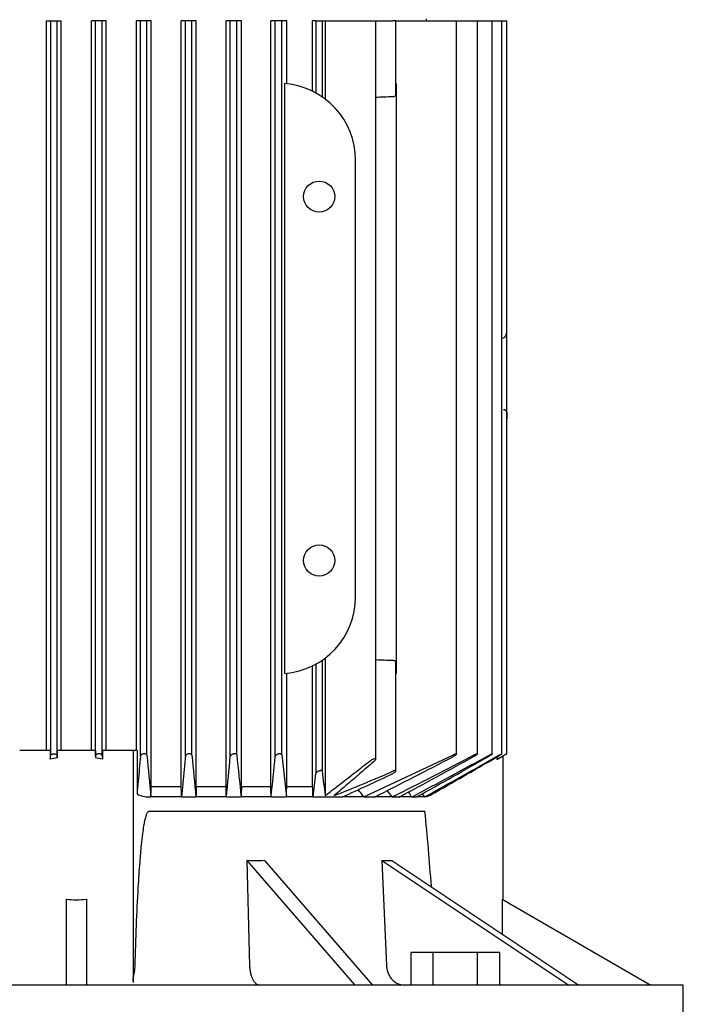
# Model space of a CAD drawing. Units: millimetres. Extents: x 154 to 6328, y 154 to 4415.
# Drawn here: x 3051 to 3215, y 1340 to 1583 of the extents above; entities that cross this region are included whole.
import ezdxf

# ---------------------------------------------------------------- set-up
doc = ezdxf.new("R2010")
doc.units = ezdxf.units.MM
doc.layers.add('Default', color=7, linetype='Continuous')
doc.layers.add('PLM132RB5_1', color=7, linetype='Continuous')

# ---------------------------------------------------------------- blocks, each defined once
blk = doc.blocks.new('SE1')
at = {"layer": 'PLM132RB5_1', "color": 7, "linetype": 'Continuous'}
for p, q in [((3151.88, 1582.92), (3151.88, 1583.42)), ((3058.01, 1582.92), (3059.03, 1582.92)), ((3058.01, 1402.42), (3058.01, 1582.92)), ((3059.03, 1401.19), (3059.03, 1582.92)), ((3059.03, 1582.92), (3060.62, 1582.92)), ((3060.62, 1582.92), (3061.63, 1582.92)), ((3060.62, 1401.14), (3060.62, 1582.92)), ((3061.63, 1402.42), (3061.63, 1582.92)), ((3069.12, 1402.42), (3069.12, 1582.92)), ((3070.13, 1582.92), (3069.12, 1582.92)), ((3071.72, 1582.92), (3070.13, 1582.92)), ((3070.13, 1401.14), (3070.13, 1582.92)), ((3072.74, 1582.92), (3071.72, 1582.92)), ((3071.72, 1401.19), (3071.72, 1582.92)), ((3072.74, 1402.42), (3072.74, 1582.92)), ((3080.22, 1402.42), (3080.22, 1582.92)), ((3081.23, 1582.92), (3080.22, 1582.92)), ((3082.82, 1582.92), (3081.23, 1582.92)), ((3081.23, 1401.1), (3081.23, 1582.92)), ((3083.87, 1582.92), (3082.82, 1582.92)), ((3082.82, 1401.24), (3082.82, 1582.92)), ((3083.87, 1393.42), (3083.87, 1582.92)), ((3091.3, 1393.42), (3091.3, 1582.92)), ((3092.33, 1582.92), (3091.3, 1582.92)), ((3092.33, 1401.05), (3092.33, 1582.92)), ((3093.92, 1582.92), (3092.33, 1582.92)), ((3095.01, 1582.92), (3093.92, 1582.92)), ((3093.92, 1401.29), (3093.92, 1582.92)), ((3095.01, 1393.42), (3095.01, 1582.92)), ((3102.37, 1393.42), (3102.37, 1582.92)), ((3103.43, 1582.92), (3102.37, 1582.92)), ((3105.02, 1582.92), (3103.43, 1582.92)), ((3103.43, 1401), (3103.43, 1582.92)), ((3106.18, 1582.92), (3105.02, 1582.92)), ((3105.02, 1401.34), (3105.02, 1582.92)), ((3106.18, 1393.42), (3106.18, 1582.92)), ((3113.41, 1393.42), (3113.41, 1582.92)), ((3114.53, 1582.92), (3113.41, 1582.92)), ((3116.12, 1582.92), (3114.53, 1582.92)), ((3114.53, 1400.95), (3114.53, 1582.92)), ((3117.39, 1582.92), (3116.12, 1582.92)), ((3116.12, 1401.38), (3116.12, 1582.92)), ((3117.39, 1567.32), (3117.39, 1582.92)), ((3123.77, 1565.47), (3123.77, 1582.92)), ((3124.53, 1582.92), (3123.77, 1582.92)), ((3124.53, 1582.92), (3124.53, 1565.07)), ((3124.53, 1582.92), (3126.12, 1582.92)), ((3126.12, 1582.92), (3126.12, 1564.09)), ((3126.12, 1582.92), (3126.88, 1582.92)), ((3126.88, 1582.92), (3126.88, 1563.54)), ((3126.88, 1582.92), (3138.03, 1582.92)), ((3138.03, 1582.92), (3139.36, 1582.92)), ((3139.36, 1582.92), (3143.57, 1582.92)), ((3139.36, 1400.19), (3139.36, 1582.92)), ((3144.33, 1582.92), (3143.57, 1582.92)), ((3144.33, 1582.92), (3158.57, 1582.92)), ((3144.33, 1564.61), (3144.33, 1582.92)), ((3158.57, 1582.92), (3159.33, 1582.92)), ((3159.33, 1582.92), (3163.72, 1582.92)), ((3159.33, 1401.55), (3159.33, 1582.92)), ((3163.72, 1582.92), (3164.48, 1582.92)), ((3164.48, 1582.92), (3167.41, 1582.92)), ((3164.48, 1401.57), (3164.48, 1582.92)), ((3167.41, 1582.92), (3168.17, 1582.92)), ((3168.17, 1582.92), (3169.8, 1582.92)), ((3168.17, 1401.58), (3168.17, 1582.92)), ((3169.8, 1582.92), (3170.56, 1582.92)), ((3170.56, 1582.92), (3170.97, 1582.92)), ((3170.56, 1401.59), (3170.56, 1582.92)), ((3170.97, 1582.92), (3171.73, 1582.92)), ((3171.73, 1506.18), (3171.73, 1582.92)), ((3116.87, 1421.48), (3116.87, 1567.36)), ((3144.38, 1567.36), (3144.38, 1548.42)), ((3134.38, 1440.42), (3134.38, 1548.42)), ((3144.38, 1548.42), (3144.38, 1440.42)), ((3171.78, 1515.35), (3171.73, 1515.35)), ((3171.78, 1514.2), (3171.78, 1515.35)), ((3171.78, 1506.18), (3171.78, 1514.2)), ((3171.78, 1498.65), (3171.78, 1506.18)), ((3170.56, 1504.42), (3170.97, 1504.47)), ((3171.78, 1486.1), (3171.78, 1498.65)), ((3171.73, 1401.6), (3171.73, 1486.1)), ((3171.78, 1486.1), (3171.78, 1484.42)), ((3171.73, 1484.42), (3171.78, 1484.42)), ((3144.38, 1440.42), (3144.38, 1421.48)), ((3126.12, 1424.76), (3126.12, 1397.28)), ((3126.88, 1425.3), (3126.88, 1391.26)), ((3123.77, 1393.42), (3123.77, 1423.38)), ((3124.53, 1423.77), (3124.53, 1396.72)), ((3144.33, 1397.35), (3144.33, 1424.24)), ((3117.39, 1393.42), (3117.39, 1421.53)), ((3058.94, 1402.42), (3051.38, 1402.42)), ((3058.94, 1402.42), (3058.94, 1400.24)), ((3058.94, 1400.24), (3059.03, 1401.19)), ((3060.67, 1400.62), (3060.62, 1401.14)), ((3070.08, 1402.42), (3060.67, 1402.42)), ((3060.67, 1402.42), (3060.67, 1400.62)), ((3070.08, 1402.42), (3070.08, 1400.62)), ((3070.13, 1401.14), (3070.08, 1400.62)), ((3071.72, 1401.19), (3071.81, 1400.24)), ((3071.81, 1402.42), (3071.81, 1400.24)), ((3079.38, 1402.42), (3071.81, 1402.42)), ((3080.37, 1402.42), (3079.38, 1402.42)), ((3079.38, 1402.42), (3079.38, 1345.06)), ((3080.37, 1402.42), (3080.37, 1391.68)), ((3116.12, 1401.38), (3117.28, 1390.92)), ((3136.44, 1390.92), (3158.57, 1401.38)), ((3169.31, 1400.81), (3169.31, 1400.24)), ((3170.06, 1400.62), (3170.97, 1401.14)), ((3170.88, 1365.5), (3170.88, 1401.09)), ((3091.3, 1393.42), (3083.87, 1393.42)), ((3102.37, 1393.42), (3095.01, 1393.42)), ((3113.41, 1393.42), (3106.18, 1393.42)), ((3123.77, 1393.42), (3117.39, 1393.42)), ((3083.35, 1390.92), (3083.79, 1390.92)), ((3091.39, 1390.92), (3083.79, 1390.92)), ((3091.39, 1390.92), (3094.93, 1390.92)), ((3102.46, 1390.92), (3094.93, 1390.92)), ((3102.46, 1390.92), (3106.09, 1390.92)), ((3113.5, 1390.92), (3106.09, 1390.92)), ((3113.5, 1390.92), (3117.28, 1390.92)), ((3123.87, 1390.92), (3117.28, 1390.92)), ((3123.87, 1390.92), (3131.12, 1390.92)), ((3136.44, 1390.92), (3131.12, 1390.92)), ((3136.44, 1390.92), (3139.05, 1390.92)), ((3143.39, 1390.92), (3139.05, 1390.92)), ((3143.39, 1390.92), (3145.18, 1390.92)), ((3148.27, 1390.92), (3145.18, 1390.92)), ((3148.27, 1390.92), (3149.44, 1390.92)), ((3151.43, 1390.92), (3149.44, 1390.92)), ((3151.43, 1390.92), (3151.52, 1390.92)), ((3083.35, 1387.42), (3151.52, 1387.42)), ((3107.51, 1375.25), (3108.2, 1349.16)), ((3107.51, 1375.25), (3134.21, 1344.42)), ((3111.84, 1375.25), (3138.54, 1344.42)), ((3140.86, 1375.25), (3142.04, 1349.16)), ((3140.86, 1375.25), (3187.1, 1344.42)), ((3143.36, 1375.25), (3189.6, 1344.42)), ((3062.88, 1365.63), (3062.88, 1344.42)), ((3067.88, 1365.63), (3067.88, 1344.42)), ((3170.65, 1365.63), (3170.65, 1357.06)), ((3170.65, 1365.63), (3207.38, 1344.42)), ((3153.58, 1352.42), (3148.1, 1352.42)), ((3148.1, 1344.42), (3148.1, 1352.42)), ((3153.58, 1344.42), (3153.58, 1352.42)), ((3164.55, 1352.42), (3153.58, 1352.42)), ((3170.04, 1352.42), (3164.55, 1352.42)), ((3164.55, 1344.42), (3164.55, 1352.42)), ((3170.04, 1344.42), (3170.04, 1352.42)), ((3215.38, 1344.42), (2915.38, 1344.42)), ((3215.38, 1332.42), (3215.38, 1344.42))]:
    blk.add_line(p, q, dxfattribs=at)
for centre in [(3125.38, 1539.42), (3125.38, 1449.42)]:
    blk.add_circle(centre, 3.85, dxfattribs=at)
for centre, radius, start, end in [((3115.38, 1548.42), 19, 0, 85.4936), ((3275.94, -2121.07), 3687.54, 92.05723, 92.12263), ((3170.96, 1485.84), 0.857, 17.9791, 89.2425), ((3115.38, 1440.42), 19, 274.5064, 0), ((3275.94, 5109.91), 3687.54, 267.87737, 267.94277), ((3064.64, 1378.45), 22.52, 100.1437, 104.6589), ((3066.11, 1378.45), 22.52, 75.3412, 79.8562), ((13193.15, 2339.45), 10153.76, 185.301698, 185.360169), ((7237.68, 1797.17), 4162.63, 185.45728, 185.60061), ((-1314.42, 1821.95), 4437.86, 354.42631, 354.55697), ((5113.97, 1601.62), 2018.9, 185.69335, 185.9904), ((1060.79, 1605.5), 2063.9, 354.03232, 354.31204), ((2637.97, 2390.81), 1118.42, 296.6168, 297.74105), ((2651.93, 2375.44), 1100.37, 296.52786, 297.71714), ((2148.09, 3247.78), 2107.64, 298.23485, 298.80837), ((2208.45, 3149.65), 1994.09, 298.11872, 298.74425), ((692.06, 5773.15), 5024.21, 299.28203, 299.5172), ((969.9, 5296.64), 4473.67, 299.18547, 299.4553), ((-7655.3, 20246.07), 21733.33, 299.872057, 299.877114), ((3319.48, 1104.23), 331.92, 116.7534, 116.8991), ((2232.21, 1494.18), 897.63, 353.3943, 353.76682), ((3599.88, 1453.75), 477.11, 186.7968, 187.5261), ((2971.27, 1790.02), 428.87, 291.5958, 293.6871), ((2878.23, 1950.1), 613.7, 294.3349, 295.61725), ((3083.14, 1396.32), 5.4, 239.1716, 272.2873), ((2695.48, 1050.26), 557.22, 37.6883, 37.9229), ((2275.25, 786.87), 1057.62, 34.83013, 34.93769), ((1353.65, 226.02), 2139.55, 32.98804, 33.02743), ((-1234.46, -1330.67), 5161.69, 31.82101, 31.83181), ((3149.9, 1397.75), 7.02, 283.3476, 300.1403), ((2504.84, 1322.85), 649.9, 4.05662, 5.70225)]:
    blk.add_arc(centre, radius, start, end, dxfattribs=at)
for centre, major_axis, ratio, start_param, end_param in [((3170.93, 1506.18), (0, -1.72), 0.466308, 0.05236, 1.570796), ((3189.1, 221.36), (-0.16, 2143.64), 0.05237, 0.992297, 0.99369), ((3001.21, 139.81), (0.19, 2300.98), 0.052373, -0.995917, -0.994622), ((3151.5, 786.34), (0, 1057.58), 0.052336, 0.959374, 0.962258), ((3066.54, 768.2), (-0.01, 1092.43), 0.052333, -0.964254, -0.961466), ((3077.47, 1412.45), (71.51, -20.64), 0.433013, -1.016388, -0.949199), ((3086.32, 1412.45), (66.57, -33.29), 0.25, -0.497242, -0.430053), ((3065.38, 1373.58), (14, 0), 0.57735, 4.532855, 4.891923)]:
    blk.add_ellipse(centre, major_axis=major_axis, ratio=ratio, start_param=start_param, end_param=end_param, dxfattribs=at)
for points, knots in [([(3144.33, 1564.61), (3144.33, 1564.6), (3144.33, 1564.59), (3144.32, 1564.58), (3144.32, 1564.51), (3144.29, 1564.45), (3144.24, 1564.39), (3144.2, 1564.33), (3144.13, 1564.27), (3144.05, 1564.22), (3143.98, 1564.18), (3143.91, 1564.15), (3143.83, 1564.13), (3143.77, 1564.11), (3143.69, 1564.1), (3143.61, 1564.09), (3143.6, 1564.09), (3143.58, 1564.09), (3143.57, 1564.09)], [0.4963439, 0.4963439, 0.4963439, 0.4963439, 0.5189843, 0.5189843, 0.5189843, 0.6564728, 0.6564728, 0.6564728, 0.7960781, 0.7960781, 0.7960781, 0.8953086, 0.8953086, 0.8953086, 0.9826223, 0.9826223, 0.9826223, 1, 1, 1, 1]), ([(3143.57, 1424.76), (3143.65, 1424.75), (3143.73, 1424.74), (3143.8, 1424.72), (3143.87, 1424.71), (3143.94, 1424.68), (3144, 1424.65), (3144.06, 1424.62), (3144.12, 1424.58), (3144.17, 1424.54), (3144.22, 1424.49), (3144.26, 1424.44), (3144.29, 1424.39), (3144.31, 1424.34), (3144.33, 1424.29), (3144.33, 1424.24)], [0, 0, 0, 0, 0.090637, 0.090637, 0.090637, 0.1807444, 0.1807444, 0.1807444, 0.2782608, 0.2782608, 0.2782608, 0.3927726, 0.3927726, 0.3927726, 0.5035695, 0.5035695, 0.5035695, 0.5035695]), ([(3059.03, 1401.19), (3059.03, 1401.25), (3059.06, 1401.31), (3059.1, 1401.36), (3059.14, 1401.41), (3059.2, 1401.46), (3059.28, 1401.5), (3059.35, 1401.53), (3059.44, 1401.56), (3059.53, 1401.58), (3059.61, 1401.6), (3059.7, 1401.6), (3059.79, 1401.6), (3059.87, 1401.6), (3059.95, 1401.6), (3060.02, 1401.58), (3060.1, 1401.57), (3060.17, 1401.55), (3060.23, 1401.53), (3060.3, 1401.5), (3060.37, 1401.47), (3060.42, 1401.44), (3060.48, 1401.4), (3060.52, 1401.35), (3060.56, 1401.31), (3060.6, 1401.26), (3060.62, 1401.2), (3060.62, 1401.14)], [0, 0, 0, 0, 0.131623, 0.131623, 0.131623, 0.264073, 0.264073, 0.264073, 0.382698, 0.382698, 0.382698, 0.483684, 0.483684, 0.483684, 0.574619, 0.574619, 0.574619, 0.665027, 0.665027, 0.665027, 0.762343, 0.762343, 0.762343, 0.871807, 0.871807, 0.871807, 1, 1, 1, 1]), ([(3071.72, 1401.19), (3071.72, 1401.25), (3071.7, 1401.31), (3071.65, 1401.36), (3071.61, 1401.41), (3071.55, 1401.46), (3071.47, 1401.5), (3071.4, 1401.53), (3071.31, 1401.56), (3071.22, 1401.58), (3071.14, 1401.6), (3071.05, 1401.6), (3070.96, 1401.6), (3070.89, 1401.6), (3070.81, 1401.6), (3070.73, 1401.58), (3070.65, 1401.57), (3070.58, 1401.55), (3070.52, 1401.53), (3070.45, 1401.5), (3070.39, 1401.47), (3070.33, 1401.44), (3070.28, 1401.4), (3070.23, 1401.35), (3070.19, 1401.31), (3070.15, 1401.26), (3070.13, 1401.2), (3070.13, 1401.14)], [0, 0, 0, 0, 0.131623, 0.131623, 0.131623, 0.264073, 0.264073, 0.264073, 0.382698, 0.382698, 0.382698, 0.483684, 0.483684, 0.483684, 0.574619, 0.574619, 0.574619, 0.665027, 0.665027, 0.665027, 0.762343, 0.762343, 0.762343, 0.871807, 0.871807, 0.871807, 1, 1, 1, 1]), ([(3082.82, 1401.24), (3082.82, 1401.29), (3082.8, 1401.35), (3082.76, 1401.4), (3082.71, 1401.44), (3082.65, 1401.49), (3082.58, 1401.52), (3082.51, 1401.55), (3082.43, 1401.58), (3082.34, 1401.59), (3082.26, 1401.6), (3082.18, 1401.61), (3082.09, 1401.6), (3082.01, 1401.6), (3081.93, 1401.59), (3081.86, 1401.57), (3081.78, 1401.56), (3081.71, 1401.54), (3081.64, 1401.51), (3081.57, 1401.48), (3081.51, 1401.45), (3081.45, 1401.41), (3081.39, 1401.37), (3081.34, 1401.32), (3081.3, 1401.27), (3081.26, 1401.22), (3081.23, 1401.15), (3081.23, 1401.1)], [0, 0, 0, 0, 0.127807, 0.127807, 0.127807, 0.256532, 0.256532, 0.256532, 0.370585, 0.370585, 0.370585, 0.46829, 0.46829, 0.46829, 0.558299, 0.558299, 0.558299, 0.649752, 0.649752, 0.649752, 0.74955, 0.74955, 0.74955, 0.862371, 0.862371, 0.862371, 1, 1, 1, 1]), ([(3093.92, 1401.29), (3093.92, 1401.34), (3093.9, 1401.39), (3093.86, 1401.43), (3093.82, 1401.48), (3093.76, 1401.52), (3093.69, 1401.54), (3093.62, 1401.57), (3093.54, 1401.59), (3093.46, 1401.6), (3093.38, 1401.61), (3093.3, 1401.61), (3093.22, 1401.6), (3093.14, 1401.59), (3093.06, 1401.58), (3092.99, 1401.56), (3092.91, 1401.54), (3092.84, 1401.52), (3092.77, 1401.49), (3092.7, 1401.46), (3092.63, 1401.42), (3092.57, 1401.38), (3092.51, 1401.34), (3092.45, 1401.29), (3092.41, 1401.24), (3092.37, 1401.18), (3092.34, 1401.12), (3092.33, 1401.07), (3092.33, 1401.06), (3092.33, 1401.05), (3092.33, 1401.05)], [0, 0, 0, 0, 0.123263, 0.123263, 0.123263, 0.247479, 0.247479, 0.247479, 0.357062, 0.357062, 0.357062, 0.452071, 0.452071, 0.452071, 0.541705, 0.541705, 0.541705, 0.634611, 0.634611, 0.634611, 0.737178, 0.737178, 0.737178, 0.853463, 0.853463, 0.853463, 0.983584, 0.983584, 0.983584, 1, 1, 1, 1]), ([(3105.02, 1401.34), (3105.02, 1401.38), (3105, 1401.43), (3104.96, 1401.47), (3104.93, 1401.51), (3104.87, 1401.54), (3104.8, 1401.56), (3104.74, 1401.58), (3104.66, 1401.6), (3104.58, 1401.6), (3104.51, 1401.61), (3104.43, 1401.6), (3104.35, 1401.59), (3104.28, 1401.58), (3104.2, 1401.57), (3104.12, 1401.55), (3104.04, 1401.52), (3103.97, 1401.5), (3103.9, 1401.47), (3103.82, 1401.43), (3103.75, 1401.39), (3103.69, 1401.35), (3103.62, 1401.3), (3103.56, 1401.25), (3103.52, 1401.2), (3103.47, 1401.14), (3103.44, 1401.08), (3103.43, 1401.03), (3103.43, 1401.02), (3103.43, 1401.01), (3103.43, 1401)], [0, 0, 0, 0, 0.118048, 0.118048, 0.118048, 0.237029, 0.237029, 0.237029, 0.342234, 0.342234, 0.342234, 0.43503, 0.43503, 0.43503, 0.524743, 0.524743, 0.524743, 0.619461, 0.619461, 0.619461, 0.725059, 0.725059, 0.725059, 0.84486, 0.84486, 0.84486, 0.977625, 0.977625, 0.977625, 1, 1, 1, 1]), ([(3116.12, 1401.38), (3116.12, 1401.43), (3116.1, 1401.47), (3116.07, 1401.5), (3116.03, 1401.53), (3115.98, 1401.56), (3115.91, 1401.58), (3115.86, 1401.59), (3115.78, 1401.6), (3115.71, 1401.6), (3115.64, 1401.6), (3115.56, 1401.6), (3115.49, 1401.58), (3115.41, 1401.57), (3115.33, 1401.55), (3115.26, 1401.53), (3115.18, 1401.5), (3115.1, 1401.47), (3115.03, 1401.44), (3114.95, 1401.4), (3114.87, 1401.36), (3114.81, 1401.31), (3114.74, 1401.26), (3114.68, 1401.21), (3114.63, 1401.15), (3114.58, 1401.1), (3114.55, 1401.04), (3114.53, 1400.98), (3114.53, 1400.97), (3114.53, 1400.96), (3114.53, 1400.95)], [0, 0, 0, 0, 0.112379, 0.112379, 0.112379, 0.225622, 0.225622, 0.225622, 0.326631, 0.326631, 0.326631, 0.417716, 0.417716, 0.417716, 0.508009, 0.508009, 0.508009, 0.605004, 0.605004, 0.605004, 0.714014, 0.714014, 0.714014, 0.837455, 0.837455, 0.837455, 0.972473, 0.972473, 0.972473, 1, 1, 1, 1]), ([(3139.16, 1399.9), (3139.23, 1399.97), (3139.3, 1400.03), (3139.33, 1400.1), (3139.36, 1400.15), (3139.37, 1400.2), (3139.36, 1400.24), (3139.34, 1400.27), (3139.32, 1400.3), (3139.27, 1400.31), (3139.23, 1400.33), (3139.17, 1400.34), (3139.11, 1400.33), (3139.05, 1400.33), (3138.99, 1400.32), (3138.92, 1400.31), (3138.85, 1400.3), (3138.78, 1400.28), (3138.7, 1400.25), (3138.62, 1400.23), (3138.54, 1400.19), (3138.46, 1400.16), (3138.38, 1400.12), (3138.29, 1400.07), (3138.22, 1400.03), (3138.15, 1399.99), (3138.08, 1399.94), (3138.03, 1399.9)], [0, 0, 0, 0, 0.158029, 0.158029, 0.158029, 0.29217, 0.29217, 0.29217, 0.409601, 0.409601, 0.409601, 0.509517, 0.509517, 0.509517, 0.600083, 0.600083, 0.600083, 0.690732, 0.690732, 0.690732, 0.78873, 0.78873, 0.78873, 0.899152, 0.899152, 0.899152, 1, 1, 1, 1]), ([(3158.57, 1401.38), (3158.66, 1401.43), (3158.75, 1401.47), (3158.83, 1401.5), (3158.92, 1401.53), (3159, 1401.56), (3159.07, 1401.58), (3159.13, 1401.59), (3159.19, 1401.6), (3159.23, 1401.6), (3159.27, 1401.6), (3159.3, 1401.6), (3159.31, 1401.58), (3159.33, 1401.57), (3159.33, 1401.55), (3159.33, 1401.53), (3159.32, 1401.5), (3159.3, 1401.47), (3159.27, 1401.44), (3159.24, 1401.4), (3159.19, 1401.36), (3159.14, 1401.31), (3159.08, 1401.26), (3159, 1401.21), (3158.92, 1401.15), (3158.84, 1401.1), (3158.74, 1401.04), (3158.63, 1400.98), (3158.61, 1400.97), (3158.59, 1400.96), (3158.57, 1400.95)], [0, 0, 0, 0, 0.112379, 0.112379, 0.112379, 0.225622, 0.225622, 0.225622, 0.326631, 0.326631, 0.326631, 0.417716, 0.417716, 0.417716, 0.508009, 0.508009, 0.508009, 0.605004, 0.605004, 0.605004, 0.714014, 0.714014, 0.714014, 0.837455, 0.837455, 0.837455, 0.972473, 0.972473, 0.972473, 1, 1, 1, 1]), ([(3163.72, 1401.34), (3163.81, 1401.38), (3163.9, 1401.43), (3163.99, 1401.47), (3164.08, 1401.51), (3164.16, 1401.54), (3164.23, 1401.56), (3164.3, 1401.58), (3164.35, 1401.6), (3164.39, 1401.6), (3164.43, 1401.61), (3164.45, 1401.6), (3164.47, 1401.59), (3164.48, 1401.58), (3164.48, 1401.57), (3164.47, 1401.55), (3164.46, 1401.52), (3164.44, 1401.5), (3164.41, 1401.47), (3164.37, 1401.43), (3164.33, 1401.39), (3164.27, 1401.35), (3164.21, 1401.3), (3164.14, 1401.25), (3164.06, 1401.2), (3163.97, 1401.14), (3163.87, 1401.08), (3163.77, 1401.03), (3163.75, 1401.02), (3163.74, 1401.01), (3163.72, 1401)], [0, 0, 0, 0, 0.118048, 0.118048, 0.118048, 0.237029, 0.237029, 0.237029, 0.342234, 0.342234, 0.342234, 0.43503, 0.43503, 0.43503, 0.524743, 0.524743, 0.524743, 0.619461, 0.619461, 0.619461, 0.725059, 0.725059, 0.725059, 0.84486, 0.84486, 0.84486, 0.977625, 0.977625, 0.977625, 1, 1, 1, 1]), ([(3167.41, 1401.29), (3167.5, 1401.34), (3167.6, 1401.39), (3167.69, 1401.43), (3167.78, 1401.48), (3167.86, 1401.52), (3167.94, 1401.54), (3168, 1401.57), (3168.06, 1401.59), (3168.1, 1401.6), (3168.13, 1401.61), (3168.15, 1401.61), (3168.16, 1401.6), (3168.17, 1401.59), (3168.17, 1401.58), (3168.16, 1401.56), (3168.14, 1401.54), (3168.12, 1401.52), (3168.08, 1401.49), (3168.05, 1401.46), (3168, 1401.42), (3167.94, 1401.38), (3167.88, 1401.34), (3167.81, 1401.29), (3167.73, 1401.24), (3167.64, 1401.18), (3167.54, 1401.12), (3167.45, 1401.07), (3167.43, 1401.06), (3167.42, 1401.05), (3167.41, 1401.05)], [0, 0, 0, 0, 0.123263, 0.123263, 0.123263, 0.247479, 0.247479, 0.247479, 0.357062, 0.357062, 0.357062, 0.452071, 0.452071, 0.452071, 0.541705, 0.541705, 0.541705, 0.634611, 0.634611, 0.634611, 0.737178, 0.737178, 0.737178, 0.853463, 0.853463, 0.853463, 0.983584, 0.983584, 0.983584, 1, 1, 1, 1]), ([(3169.8, 1401.24), (3169.89, 1401.29), (3169.99, 1401.35), (3170.08, 1401.4), (3170.17, 1401.44), (3170.26, 1401.49), (3170.33, 1401.52), (3170.4, 1401.55), (3170.45, 1401.58), (3170.49, 1401.59), (3170.53, 1401.6), (3170.55, 1401.61), (3170.55, 1401.6), (3170.56, 1401.6), (3170.56, 1401.6), (3170.56, 1401.6)], [0, 0, 0, 0, 0.1278073, 0.1278073, 0.1278073, 0.2565322, 0.2565322, 0.2565322, 0.3705852, 0.3705852, 0.3705852, 0.4682902, 0.4682902, 0.4682902, 0.4934319, 0.4934319, 0.4934319, 0.4934319]), ([(3170.54, 1401.57), (3170.52, 1401.56), (3170.49, 1401.54), (3170.46, 1401.51), (3170.42, 1401.48), (3170.37, 1401.45), (3170.31, 1401.41), (3170.25, 1401.37), (3170.18, 1401.32), (3170.1, 1401.27), (3170, 1401.22), (3169.9, 1401.15), (3169.8, 1401.1)], [0.5582991, 0.5582991, 0.5582991, 0.5582991, 0.6497523, 0.6497523, 0.6497523, 0.7495499, 0.7495499, 0.7495499, 0.8623711, 0.8623711, 0.8623711, 1, 1, 1, 1]), ([(3170.97, 1401.19), (3171.07, 1401.25), (3171.17, 1401.31), (3171.26, 1401.36), (3171.35, 1401.41), (3171.44, 1401.46), (3171.52, 1401.5), (3171.58, 1401.53), (3171.64, 1401.56), (3171.67, 1401.58), (3171.71, 1401.6), (3171.72, 1401.6), (3171.73, 1401.6), (3171.73, 1401.6), (3171.73, 1401.6), (3171.73, 1401.6)], [0, 0, 0, 0, 0.1316226, 0.1316226, 0.1316226, 0.2640726, 0.2640726, 0.2640726, 0.3826981, 0.3826981, 0.3826981, 0.4836841, 0.4836841, 0.4836841, 0.4984187, 0.4984187, 0.4984187, 0.4984187]), ([(3171.71, 1401.58), (3171.69, 1401.57), (3171.66, 1401.55), (3171.62, 1401.53), (3171.58, 1401.5), (3171.53, 1401.47), (3171.47, 1401.44), (3171.4, 1401.4), (3171.33, 1401.35), (3171.25, 1401.31), (3171.16, 1401.26), (3171.07, 1401.2), (3170.97, 1401.14)], [0.5746192, 0.5746192, 0.5746192, 0.5746192, 0.6650272, 0.6650272, 0.6650272, 0.7623429, 0.7623429, 0.7623429, 0.8718071, 0.8718071, 0.8718071, 1, 1, 1, 1]), ([(3126.12, 1397.28), (3126.12, 1397.32), (3126.1, 1397.35), (3126.07, 1397.38), (3126.04, 1397.4), (3125.99, 1397.42), (3125.93, 1397.44), (3125.88, 1397.44), (3125.81, 1397.45), (3125.74, 1397.44), (3125.68, 1397.44), (3125.6, 1397.43), (3125.53, 1397.41), (3125.45, 1397.39), (3125.37, 1397.37), (3125.3, 1397.34), (3125.22, 1397.31), (3125.14, 1397.28), (3125.06, 1397.24), (3124.98, 1397.19), (3124.9, 1397.15), (3124.83, 1397.1), (3124.75, 1397.04), (3124.69, 1396.99), (3124.64, 1396.93), (3124.59, 1396.87), (3124.55, 1396.81), (3124.53, 1396.76), (3124.53, 1396.75), (3124.53, 1396.73), (3124.53, 1396.72)], [0, 0, 0, 0, 0.104721, 0.104721, 0.104721, 0.210155, 0.210155, 0.210155, 0.306122, 0.306122, 0.306122, 0.395846, 0.395846, 0.395846, 0.487844, 0.487844, 0.487844, 0.58877, 0.58877, 0.58877, 0.703033, 0.703033, 0.703033, 0.831421, 0.831421, 0.831421, 0.968459, 0.968459, 0.968459, 1, 1, 1, 1]), ([(3143.57, 1396.72), (3143.67, 1396.77), (3143.77, 1396.83), (3143.86, 1396.88), (3143.95, 1396.94), (3144.03, 1396.99), (3144.1, 1397.05), (3144.17, 1397.11), (3144.23, 1397.17), (3144.27, 1397.22), (3144.31, 1397.27), (3144.33, 1397.32), (3144.33, 1397.35), (3144.32, 1397.39), (3144.3, 1397.41), (3144.27, 1397.43), (3144.24, 1397.44), (3144.19, 1397.45), (3144.13, 1397.44), (3144.08, 1397.44), (3144.02, 1397.43), (3143.96, 1397.42), (3143.89, 1397.4), (3143.82, 1397.38), (3143.75, 1397.36), (3143.69, 1397.33), (3143.63, 1397.31), (3143.57, 1397.28)], [0, 0, 0, 0, 0.130313, 0.130313, 0.130313, 0.260193, 0.260193, 0.260193, 0.397497, 0.397497, 0.397497, 0.529605, 0.529605, 0.529605, 0.645141, 0.645141, 0.645141, 0.743689, 0.743689, 0.743689, 0.833735, 0.833735, 0.833735, 0.92455, 0.92455, 0.92455, 1, 1, 1, 1]), ([(3079.89, 1349.16), (3079.99, 1352.49), (3080.1, 1355.81), (3080.23, 1359.14), (3080.36, 1362.28), (3080.51, 1365.41), (3080.69, 1368.54), (3080.81, 1370.64), (3080.95, 1372.74), (3081.11, 1374.84), (3081.22, 1376.25), (3081.34, 1377.65), (3081.48, 1379.06), (3081.58, 1380), (3081.69, 1380.94), (3081.81, 1381.88), (3081.89, 1382.51), (3081.98, 1383.14), (3082.08, 1383.77), (3082.15, 1384.19), (3082.23, 1384.61), (3082.32, 1385.03), (3082.38, 1385.32), (3082.44, 1385.6), (3082.52, 1385.88), (3082.57, 1386.07), (3082.62, 1386.26), (3082.68, 1386.44), (3082.73, 1386.57), (3082.77, 1386.7), (3082.83, 1386.82), (3082.86, 1386.91), (3082.9, 1386.99), (3082.95, 1387.07), (3083, 1387.16), (3083.05, 1387.24), (3083.12, 1387.31), (3083.15, 1387.34), (3083.18, 1387.36), (3083.22, 1387.38), (3083.24, 1387.4), (3083.27, 1387.41), (3083.31, 1387.42), (3083.32, 1387.42), (3083.34, 1387.42), (3083.35, 1387.42)], [0, 0, 0, 0, 0.257879, 0.257879, 0.257879, 0.501163, 0.501163, 0.501163, 0.664256, 0.664256, 0.664256, 0.773658, 0.773658, 0.773658, 0.847115, 0.847115, 0.847115, 0.896509, 0.896509, 0.896509, 0.929795, 0.929795, 0.929795, 0.9523, 0.9523, 0.9523, 0.967594, 0.967594, 0.967594, 0.978068, 0.978068, 0.978068, 0.985328, 0.985328, 0.985328, 0.993089, 0.993089, 0.993089, 0.996182, 0.996182, 0.996182, 0.998751, 0.998751, 0.998751, 1, 1, 1, 1]), ([(3079.38, 1345.34), (3079.38, 1345.56), (3079.41, 1345.81), (3079.5, 1346.37), (3079.56, 1346.68), (3079.68, 1347.33), (3079.74, 1347.67), (3079.84, 1348.4), (3079.88, 1348.78), (3079.89, 1349.16)], [0, 0, 0, 0, 0.25, 0.25, 0.5, 0.5, 0.75, 0.75, 1, 1, 1, 1]), ([(3108.2, 1349.16), (3108.2, 1348.84), (3108.23, 1348.53), (3108.3, 1347.92), (3108.36, 1347.62), (3108.49, 1347.04), (3108.57, 1346.77), (3108.75, 1346.26), (3108.86, 1346.01), (3109.09, 1345.58), (3109.21, 1345.39), (3109.48, 1345.04), (3109.62, 1344.9), (3109.91, 1344.66), (3110.06, 1344.57), (3110.37, 1344.45), (3110.53, 1344.42), (3110.69, 1344.42)], [0, 0, 0, 0, 0.125, 0.125, 0.25, 0.25, 0.375, 0.375, 0.5, 0.5, 0.625, 0.625, 0.75, 0.75, 0.875, 0.875, 1, 1, 1, 1]), ([(3142.04, 1349.16), (3142.06, 1348.84), (3142.1, 1348.53), (3142.23, 1347.92), (3142.32, 1347.62), (3142.55, 1347.04), (3142.69, 1346.77), (3143, 1346.26), (3143.19, 1346.01), (3143.58, 1345.58), (3143.8, 1345.39), (3144.26, 1345.04), (3144.51, 1344.9), (3145.01, 1344.66), (3145.28, 1344.57), (3145.82, 1344.45), (3146.09, 1344.42), (3146.37, 1344.42)], [0, 0, 0, 0, 0.125, 0.125, 0.25, 0.25, 0.375, 0.375, 0.5, 0.5, 0.625, 0.625, 0.75, 0.75, 0.875, 0.875, 1, 1, 1, 1])]:
    blk.add_open_spline(points, degree=3, knots=knots, dxfattribs=at)
for points, degree in [([(3081.23, 1401.1), (3081.13, 1400.02), (3080.93, 1397.88), (3080.65, 1394.74), (3080.46, 1392.69), (3080.37, 1391.68)], 3), ([(3092.33, 1401.05), (3092.22, 1399.86), (3092, 1397.53), (3091.69, 1394.16), (3091.48, 1391.99), (3091.39, 1390.92)], 3), ([(3153.42, 1391.68), (3155.18, 1392.69), (3158.75, 1394.74), (3164.2, 1397.88), (3167.92, 1400.02), (3169.8, 1401.1)], 3), ([(3126.88, 1391.26), (3128.09, 1392.2), (3130.53, 1394.09), (3134.24, 1396.97), (3136.76, 1398.92), (3138.03, 1399.9)], 3), ([(3139.16, 1399.9), (3138.02, 1398.92), (3135.75, 1396.97), (3132.41, 1394.09), (3130.21, 1392.2), (3129.12, 1391.26)], 3), ([(3083.79, 1390.92), (3083.83, 1392.17), (3083.87, 1393.42)], 2), ([(3091.39, 1390.92), (3091.34, 1392.17), (3091.3, 1393.42)], 2), ([(3117.28, 1390.92), (3117.3, 1391.2), (3117.32, 1391.76), (3117.35, 1392.6), (3117.38, 1393.15), (3117.39, 1393.42)], 3), ([(3123.87, 1390.92), (3123.86, 1391.2), (3123.84, 1391.76), (3123.81, 1392.6), (3123.78, 1393.15), (3123.77, 1393.42)], 3)]:
    blk.add_open_spline(points, degree=degree, dxfattribs=at)

msp = doc.modelspace()

# ---------------------------------------------------------------- block references
at = {"layer": 'Default'}
msp.add_blockref('SE1', (0, 0), dxfattribs=at)

doc.saveas('drawing.dxf')
